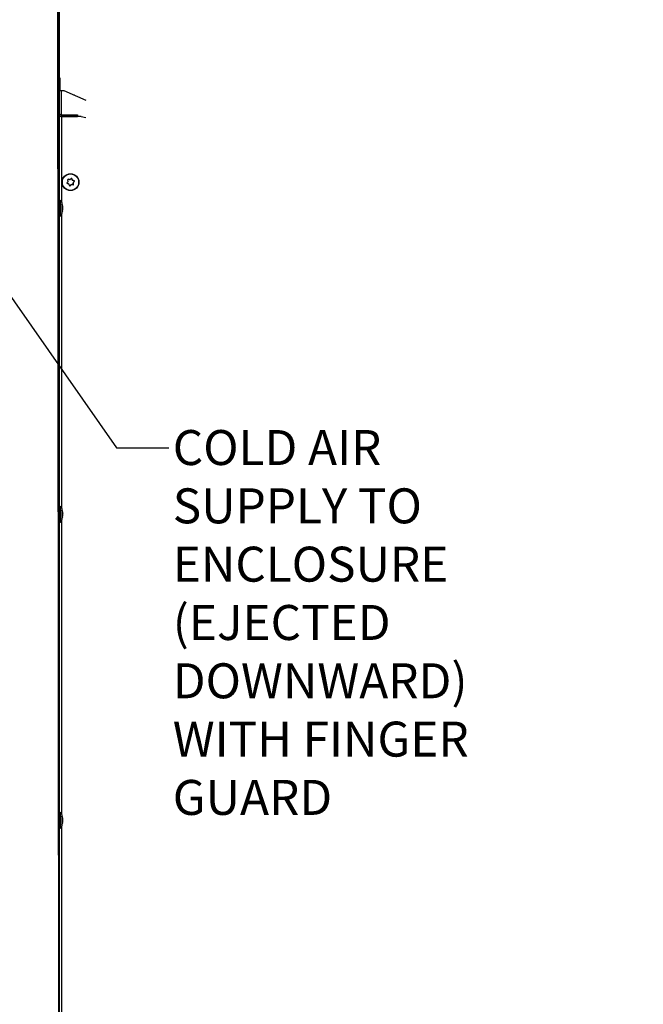
# Model space of a CAD drawing. Units: inches. Extents: x 0 to 134, y -17 to 97.
# Drawn here: x 103 to 117, y 30 to 52 of the extents above; entities that cross this region are included whole.
import ezdxf
from ezdxf import colors
from ezdxf.entities.mleader import LeaderData, LeaderLine
from ezdxf.math import Vec2, Vec3

# ---------------------------------------------------------------- set-up
doc = ezdxf.new("R2010")
doc.units = ezdxf.units.IN
doc.header["$MEASUREMENT"] = 0
for name, color, linetype in [('20007_SHROUD__.0', 7, 'Continuous'), ('20007WO^WIDE_OPE', 7, 'Continuous'), ('23268_2_IN_REVER', 7, 'Continuous'), ('23814__FILTER_RE', 7, 'Continuous'), ('23815__FILTER_FR', 7, 'Continuous'), ('23818__2_INCH_FI', 7, 'Continuous'), ('23821__FILTER_SP', 7, 'Continuous'), ('23829_2_INCH_FIL', 7, 'Continuous'), ('23830_2_INCH_FIL', 7, 'Continuous'), ('Default', 7, 'Continuous'), ('SCREW__PANHEAD_N', 7, 'Continuous'), ('SCREW_ANSI_B18.3', 7, 'Continuous'), ('~12000_BTUH_INST', 7, 'Continuous')]:
    doc.layers.add(name, color=color, linetype=linetype)

# ---------------------------------------------------------------- blocks, each defined once
blk = doc.blocks.new('_DOT')
at = {"color": 0}
blk.add_line((0, 0), (-1, 0), dxfattribs=at)
at = {"color": 0, "const_width": 0.333}
blk.add_lwpolyline([(-0.1665, 0, 1), (0.1665, 0, 1)], format="xyb", close=True, dxfattribs=at)
blk = doc.blocks.new('SE4')
at = {"layer": '20007_SHROUD__.0', "color": 7, "linetype": 'Continuous'}
blk.add_line((103.681, 19.097), (103.681, 66.499), dxfattribs=at)
at = {"layer": '20007WO^WIDE_OPE', "color": 7, "linetype": 'Continuous'}
blk.add_line((103.671, 21.755), (103.671, 66.501), dxfattribs=at)
at = {"layer": '23268_2_IN_REVER', "color": 7, "linetype": 'Continuous'}
blk.add_line((104.006, 50.69), (104.024, 50.69), dxfattribs=at)
blk.add_ellipse((104.024, 50.565), major_axis=(0, 0.125), ratio=0.087156, start_param=5.878621, end_param=6.283185, dxfattribs=at)
at = {"layer": '23814__FILTER_RE', "color": 7, "linetype": 'Continuous'}
for q in [(103.681, 51.069), (103.691, 50.792)]:
    blk.add_line((103.691, 51.069), q, dxfattribs=at)
at = {"layer": '23815__FILTER_FR', "color": 7, "linetype": 'Continuous'}
for p in [(103.681, 51.085), (103.691, 50.792)]:
    blk.add_line(p, (103.691, 51.085), dxfattribs=at)
at = {"layer": '23818__2_INCH_FI', "color": 7, "linetype": 'Continuous'}
for p in [(103.681, 51.085), (103.691, 50.792)]:
    blk.add_line(p, (103.691, 51.085), dxfattribs=at)
at = {"layer": '23821__FILTER_SP', "color": 7, "linetype": 'Continuous'}
for p, q in [((103.712, 50.235), (104.097, 50.235)), ((104.097, 50.235), (104.097, 50.197)), ((103.712, 50.197), (104.097, 50.197))]:
    blk.add_line(p, q, dxfattribs=at)
for major_axis, start_param in [((0, 0.038), 2.147549), ((0, 0.076), 2.709118)]:
    blk.add_ellipse((103.712, 50.273), major_axis=major_axis, ratio=0.996195, start_param=start_param, end_param=3.141593, dxfattribs=at)
at = {"layer": '23829_2_INCH_FIL', "color": 7, "linetype": 'Continuous'}
for p, q in [((103.681, 50.792), (103.724, 50.792)), ((103.724, 50.792), (103.724, 50.235)), ((103.724, 50.792), (103.78, 50.792)), ((103.78, 50.792), (104.287, 50.565)), ((103.724, 50.197), (103.724, 50.192))]:
    blk.add_line(p, q, dxfattribs=at)
at = {"layer": '23830_2_INCH_FIL', "color": 7, "linetype": 'Continuous'}
for p, q in [((103.731, 50.192), (103.681, 50.192)), ((104.178, 50.192), (103.731, 50.192)), ((103.731, 50.192), (103.731, 48.238)), ((104.178, 50.192), (104.287, 50.168)), ((103.731, 47.956), (103.731, 41.238)), ((103.731, 40.956), (103.731, 34.238)), ((103.731, 33.956), (103.731, 27.238))]:
    blk.add_line(p, q, dxfattribs=at)
at = {"layer": 'SCREW__PANHEAD_N', "color": 7, "linetype": 'Continuous'}
for p, q in [((103.883, 48.758), (103.878, 48.758)), ((103.909, 48.75), (103.878, 48.758)), ((103.909, 48.75), (103.915, 48.75)), ((103.913, 48.75), (103.918, 48.75)), ((103.967, 48.773), (103.962, 48.773)), ((103.971, 48.742), (103.962, 48.773)), ((103.971, 48.742), (103.976, 48.742)), ((104.012, 48.724), (103.982, 48.732)), ((103.987, 48.732), (103.982, 48.732)), ((104, 48.64), (103.991, 48.67)), ((103.997, 48.67), (103.991, 48.67)), ((103.995, 48.685), (104.017, 48.707)), ((103.995, 48.685), (104.001, 48.685)), ((104.017, 48.724), (104.012, 48.724)), ((104.022, 48.707), (104.017, 48.707)), ((103.921, 48.608), (103.943, 48.631)), ((103.926, 48.608), (103.921, 48.608)), ((103.949, 48.631), (103.943, 48.631)), ((103.959, 48.635), (103.954, 48.635)), ((104.005, 48.64), (104, 48.64)), ((103.753, 48.03), (103.752, 48.03)), ((103.756, 48.04), (103.753, 48.04)), ((103.756, 48.039), (103.753, 48.039)), ((103.753, 41.03), (103.752, 41.03)), ((103.756, 41.04), (103.753, 41.04)), ((103.756, 41.039), (103.753, 41.039)), ((103.753, 34.03), (103.752, 34.03)), ((103.756, 34.04), (103.753, 34.04)), ((103.756, 34.039), (103.753, 34.039))]:
    blk.add_line(p, q, dxfattribs=at)
blk.add_circle((103.932, 48.692), 0.194, dxfattribs=at)
for centre, radius, start, end in [((103.861, 48.67), 0.0099, 134.9298, 256.8936), ((103.881, 48.748), 0.0099, 75.226, 196.9309), ((103.866, 48.711), 0.0148, 315.5048, 16.5364), ((103.887, 48.639), 0.0148, 15.4162, 76.3041), ((103.918, 48.764), 0.0148, 255.7592, 316.2952), ((103.958, 48.77), 0.00998, 16.0334, 135.8023), ((103.991, 48.746), 0.0152, 196.2971, 255.4232), ((104.012, 48.674), 0.0153, 136.7306, 195.3107), ((104.015, 48.714), 0.0101, 317.2265, 74.5968), ((103.919, 48.615), 0.00992, 195.4554, 316.3803), ((103.959, 48.62), 0.015, 76.108, 135.9464), ((103.995, 48.637), 0.0101, 256.9449, 15.2121), ((103.459, 48.097), 0.303, 33.864, 37.7125), ((103.459, 48.097), 0.303, 344.2032, 348.7613), ((103.792, 48.119), 0.0379, 168.4314, 194.064), ((103.706, 48.136), 0.0522, 358.8675, 10.7647), ((103.68, 48.082), 0.08, 353.3987, 3.7438), ((103.459, 48.097), 0.303, 322.2875, 331.785), ((103.459, 41.097), 0.303, 33.864, 37.7125), ((103.459, 41.097), 0.303, 344.2032, 348.7613), ((103.792, 41.119), 0.0379, 168.4314, 194.064), ((103.706, 41.136), 0.0522, 358.8675, 10.7647), ((103.68, 41.082), 0.08, 353.3987, 3.7438), ((103.459, 41.097), 0.303, 322.2875, 331.785), ((103.459, 34.097), 0.303, 33.864, 37.7125), ((103.459, 34.097), 0.303, 344.2032, 348.7613), ((103.792, 34.119), 0.0379, 168.4314, 194.064), ((103.706, 34.136), 0.0522, 358.8675, 10.7647), ((103.68, 34.082), 0.08, 353.3987, 3.7438), ((103.459, 34.097), 0.303, 322.2875, 331.785)]:
    blk.add_arc(centre, radius, start, end, dxfattribs=at)
blk.add_ellipse((103.934, 48.692), major_axis=(0, -0.187), ratio=0.996195, dxfattribs=at)
for centre, major_axis, ratio, start_param, end_param in [((103.877, 48.727), (-0.208, -0.215), 0.062662, 1.397671, 1.505676), ((103.901, 48.644), (-0.29, 0.072), 0.02113, -1.529618, -1.421613), ((103.865, 48.679), (-0.083, 0.287), 0.083792, -1.469008, -1.361002), ((103.925, 48.741), (-0.29, 0.072), 0.02113, -1.529618, -1.421613), ((103.865, 48.679), (0.083, -0.287), 0.083792, 1.312871, 1.420877), ((103.913, 48.765), (0, 0.015), 0.996195, 2.896711, 3.141593), ((103.877, 48.727), (0.208, 0.215), 0.062662, -1.384208, -1.276203), ((103.953, 48.77), (0, -0.01), 0.996195, 1.849514, 2.895695), ((103.961, 48.706), (-0.083, 0.287), 0.083792, -1.469008, -1.361002), ((103.985, 48.746), (0, -0.015), 0.996195, 4.991107, 6.038304), ((103.925, 48.741), (0.29, -0.072), 0.02113, 1.252261, 1.360266), ((104.006, 48.674), (0, -0.015), 0.996195, 3.943909, 4.991107), ((103.961, 48.706), (0.083, -0.287), 0.083792, 1.312871, 1.420877), ((103.949, 48.658), (0.208, 0.215), 0.062662, -1.384208, -1.276203), ((104.01, 48.714), (0, -0.01), 0.996195, 0.802316, 2.896711), ((103.914, 48.615), (0, 0.01), 0.996195, 3.383576, 3.943909), ((103.949, 48.658), (-0.208, -0.215), 0.062662, 1.397671, 1.505676), ((103.954, 48.62), (0, -0.015), 0.996195, 3.141593, 3.943909), ((103.901, 48.644), (0.29, -0.072), 0.02113, 1.252261, 1.360266), ((103.991, 48.637), (0, 0.01), 0.996195, 3.4629, 4.991107), ((103.697, 48.097), (0, -0.187), 0.087156, 0.025596, 3.11557), ((103.463, 48.11), (0.282, -0.098), 0.966474, 0.472176, 0.580181), ((103.457, 48.049), (0.299, -0.007), 0.274076, 6.140076, 6.248082), ((103.463, 48.11), (0.282, -0.098), 0.966474, 0.112462, 0.220467), ((103.46, 48.145), (0.299, -0.007), 0.274076, 6.140076, 6.248082), ((103.462, 48.061), (0.298, 0.025), 0.692398, 0.004763, 0.112768), ((103.697, 41.097), (0, -0.187), 0.087156, 0.025596, 3.11557), ((103.463, 41.11), (0.282, -0.098), 0.966474, 0.472176, 0.580181), ((103.457, 41.049), (0.299, -0.007), 0.274076, 6.140076, 6.248082), ((103.463, 41.11), (0.282, -0.098), 0.966474, 0.112462, 0.220467), ((103.46, 41.145), (0.299, -0.007), 0.274076, 6.140076, 6.248082), ((103.462, 41.061), (0.298, 0.025), 0.692398, 0.004763, 0.112768), ((103.697, 34.097), (0, -0.187), 0.087156, 0.025596, 3.11557), ((103.463, 34.11), (0.282, -0.098), 0.966474, 0.472176, 0.580181), ((103.457, 34.049), (0.299, -0.007), 0.274076, 6.140076, 6.248082), ((103.463, 34.11), (0.282, -0.098), 0.966474, 0.112462, 0.220467), ((103.46, 34.145), (0.299, -0.007), 0.274076, 6.140076, 6.248082), ((103.462, 34.061), (0.298, 0.025), 0.692398, 0.004763, 0.112768)]:
    blk.add_ellipse(centre, major_axis=major_axis, ratio=ratio, start_param=start_param, end_param=end_param, dxfattribs=at)
for points in [[(103.751, 48.177), (103.75, 48.18), (103.749, 48.183), (103.749, 48.184)], [(103.756, 48.04), (103.756, 48.04), (103.756, 48.039), (103.756, 48.039)], [(103.751, 41.177), (103.75, 41.18), (103.749, 41.183), (103.749, 41.184)], [(103.756, 41.04), (103.756, 41.04), (103.756, 41.039), (103.756, 41.039)], [(103.751, 34.177), (103.75, 34.18), (103.749, 34.183), (103.749, 34.184)], [(103.756, 34.04), (103.756, 34.04), (103.756, 34.039), (103.756, 34.039)]]:
    blk.add_open_spline(points, degree=3, dxfattribs=at)
for points, knots in [([(103.753, 48.03), (103.752, 48.029), (103.752, 48.03), (103.753, 48.035), (103.753, 48.039), (103.754, 48.042)], [0, 0, 0, 0, 0.5, 0.5, 1, 1, 1, 1]), ([(103.669, 47.907), (103.67, 47.906), (103.674, 47.904), (103.681, 47.902), (103.685, 47.904), (103.687, 47.905)], [0.91876066, 0.91876066, 0.91876066, 0.91876066, 0.93828165, 0.9787934, 1, 1, 1, 1]), ([(103.753, 41.03), (103.752, 41.029), (103.752, 41.03), (103.753, 41.035), (103.753, 41.039), (103.754, 41.042)], [0, 0, 0, 0, 0.5, 0.5, 1, 1, 1, 1]), ([(103.67, 40.906), (103.671, 40.905), (103.675, 40.904), (103.681, 40.902), (103.685, 40.904), (103.687, 40.905)], [0.92566418, 0.92566418, 0.92566418, 0.92566418, 0.93828165, 0.9787934, 1, 1, 1, 1]), ([(103.753, 34.03), (103.752, 34.029), (103.752, 34.03), (103.753, 34.035), (103.753, 34.039), (103.754, 34.042)], [0, 0, 0, 0, 0.5, 0.5, 1, 1, 1, 1]), ([(103.67, 33.906), (103.671, 33.905), (103.675, 33.904), (103.681, 33.902), (103.685, 33.904), (103.687, 33.905)], [0.92566418, 0.92566418, 0.92566418, 0.92566418, 0.93828165, 0.9787934, 1, 1, 1, 1])]:
    blk.add_open_spline(points, degree=3, knots=knots, dxfattribs=at)
at = {"layer": 'SCREW_ANSI_B18.3', "color": 7, "linetype": 'Continuous'}
for points, knots in [([(103.751, 48.104), (103.75, 48.119), (103.75, 48.146), (103.747, 48.185), (103.744, 48.209), (103.734, 48.236), (103.72, 48.254), (103.708, 48.264), (103.7, 48.268)], [0, 0, 0, 0, 0.1618935, 0.3399628, 0.5546977, 0.6454033, 0.7342528, 0.8345269, 0.8345269, 0.8345269, 0.8345269]), ([(103.7, 47.927), (103.706, 47.93), (103.717, 47.938), (103.729, 47.953), (103.737, 47.968), (103.742, 47.981), (103.746, 47.998), (103.748, 48.022), (103.75, 48.059), (103.751, 48.09), (103.751, 48.103), (103.751, 48.104)], [0.1572993, 0.1572993, 0.1572993, 0.1572993, 0.2326203, 0.3087881, 0.3762381, 0.4379619, 0.5117383, 0.6662296, 0.8337751, 0.9894114, 1, 1, 1, 1]), ([(103.751, 41.104), (103.75, 41.119), (103.75, 41.146), (103.747, 41.185), (103.744, 41.209), (103.734, 41.236), (103.72, 41.254), (103.708, 41.264), (103.7, 41.268)], [0, 0, 0, 0, 0.1618935, 0.3399628, 0.5546977, 0.6454033, 0.7342528, 0.8345269, 0.8345269, 0.8345269, 0.8345269]), ([(103.724, 40.947), (103.726, 40.949), (103.731, 40.956), (103.737, 40.968), (103.742, 40.981), (103.746, 40.998), (103.748, 41.022), (103.75, 41.059), (103.751, 41.09), (103.751, 41.103), (103.751, 41.104)], [0.2759791, 0.2759791, 0.2759791, 0.2759791, 0.3087881, 0.3762381, 0.4379619, 0.5117383, 0.6662296, 0.8337751, 0.9894114, 1, 1, 1, 1]), ([(103.751, 34.104), (103.75, 34.119), (103.75, 34.146), (103.747, 34.185), (103.744, 34.209), (103.734, 34.236), (103.72, 34.254), (103.708, 34.264), (103.7, 34.268)], [0, 0, 0, 0, 0.1618935, 0.3399628, 0.5546977, 0.6454033, 0.7342528, 0.8345269, 0.8345269, 0.8345269, 0.8345269]), ([(103.7, 33.927), (103.706, 33.93), (103.717, 33.938), (103.729, 33.953), (103.737, 33.968), (103.742, 33.981), (103.746, 33.998), (103.748, 34.022), (103.75, 34.059), (103.751, 34.09), (103.751, 34.103), (103.751, 34.104)], [0.1572993, 0.1572993, 0.1572993, 0.1572993, 0.2326203, 0.3087881, 0.3762381, 0.4379619, 0.5117383, 0.6662296, 0.8337751, 0.9894114, 1, 1, 1, 1])]:
    blk.add_open_spline(points, degree=3, knots=knots, dxfattribs=at)
at = {"layer": '~12000_BTUH_INST', "color": 7, "linetype": 'Continuous'}
blk.add_line((103.622, 67.113), (103.673, 19.113), dxfattribs=at)

msp = doc.modelspace()

# ---------------------------------------------------------------- block references
at = {"layer": 'Default'}
msp.add_blockref('SE4', (0, 0), dxfattribs=at)

# ---------------------------------------------------------------- leaders
at = {"layer": 'Default', "color": 7, "linetype": 'Continuous'}
ml = msp.add_multileader_mtext('Standard', dxfattribs=at)
ml.set_content('{\\pxsm0.9;\\fVerdana|b1||i0||c0|p34;\\W1.;HIGH CAPACITY\\P 10K, 12K, 15K, 20K BTUh\\P115V and 230V MODELS\\P}', color=256)
ml.set_leader_properties()
ml.set_arrow_properties(name='DOT')
ml.build(insert=Vec2(0, 0))
ml.multileader.update_dxf_attribs({"leader_type": 0, "dogleg_length": 0, "arrow_head_size": 0.4})
ctx = ml.context
ctx.base_point, ctx.char_height, ctx.arrow_head_size, ctx.landing_gap_size = Vec3(121.0737, 96.9536), 0.4, 0.4, 0.09
ctx.text_align_type = 1
notes = []
notes.append((ctx, [(0, (0, 0, 0), (0, 0), (1, 0), 1, [])]))
ctx.mtext.insert, ctx.mtext.alignment = Vec3(125.1393, 97.1578), 2
ml = msp.add_multileader_mtext('Standard', dxfattribs=at)
ml.set_content('{\\pxsm0.9;\\fVerdana|b1||i0||c0|p34;\\W1.;F\\P}', color=256)
ml.set_leader_properties()
ml.set_arrow_properties(name='DOT')
ml.build(insert=Vec2(0, 0))
ml.multileader.update_dxf_attribs({"leader_type": 0, "dogleg_length": 0, "arrow_head_size": 0.4})
ctx = ml.context
ctx.base_point, ctx.char_height, ctx.arrow_head_size, ctx.landing_gap_size = Vec3(130.4732, 94.5572), 0.4, 0.4, 0.09
ctx.text_align_type = 1
notes.append((ctx, [(0, (0, 0, 0), (0, 0), (1, 0), 1, [])]))
ctx.mtext.insert, ctx.mtext.alignment = Vec3(130.7064, 94.7572), 2
ml = msp.add_multileader_mtext('Standard', dxfattribs=at)
ml.set_content('{\\pxsm0.9;\\fVerdana|b1||i0||c0|p34;\\W1.;HC101/HC121/HC151/HC20C\\P}', color=256)
ml.set_leader_properties()
ml.set_arrow_properties(name='DOT')
ml.build(insert=Vec2(0, 0))
ml.multileader.update_dxf_attribs({"leader_type": 0, "dogleg_length": 0, "arrow_head_size": 0.375})
ctx = ml.context
ctx.base_point, ctx.char_height, ctx.arrow_head_size, ctx.landing_gap_size = Vec3(116.979, 94.4422), 0.375, 0.375, 0.09
ctx.text_align_type = 1
notes.append((ctx, [(0, (0, 0, 0), (0, 0), (1, 0), 1, [])]))
ctx.mtext.insert, ctx.mtext.alignment = Vec3(121.3798, 94.6705), 2
ml = msp.add_multileader_mtext('Standard', dxfattribs=at)
ml.set_content('{\\pxsm0.9;\\fVerdana|b0||i0||c0|p34;\\W1.;4/14/2022\\P}', color=256)
ml.set_leader_properties()
ml.set_arrow_properties(name='DOT')
ml.build(insert=Vec2(0, 0))
ml.multileader.update_dxf_attribs({"leader_type": 0, "dogleg_length": 0, "arrow_head_size": 0.2})
ctx = ml.context
ctx.base_point, ctx.char_height, ctx.arrow_head_size, ctx.landing_gap_size = Vec3(129.644, 94.148), 0.2, 0.2, 0.09
notes.append((ctx, [(0, (0, 0, 0), (0, 0), (1, 0), 1, [])]))
ctx.mtext.insert = Vec3(129.734, 94.2684)
ml = msp.add_multileader_mtext('Standard', dxfattribs=at)
ml.set_content('{\\pxsm0.9;\\fVerdana|b0||i0||c0|p34;\\W1.;NOTE:  HC151 NOT AVAILABLE IN 115VAC\\P}', color=256)
ml.set_leader_properties()
ml.set_arrow_properties(name='DOT')
ml.build(insert=Vec2(0, 0))
ml.multileader.update_dxf_attribs({"leader_type": 0, "dogleg_length": 0, "arrow_head_size": 0.25})
ctx = ml.context
ctx.base_point, ctx.char_height, ctx.arrow_head_size, ctx.landing_gap_size = Vec3(118.9955, 93.4224), 0.25, 0.25, 0.09
notes.append((ctx, [(0, (0, 0, 0), (0, 0), (1, 0), 1, [])]))
ctx.mtext.insert = Vec3(119.0855, 93.55)
ml = msp.add_multileader_mtext('Standard', dxfattribs=at)
ml.set_content('{\\pxsm0.9;\\fVerdana|b0||i0||c0|p34;\\W1.;SHEET 1 OF 1\\P}', color=256)
ml.set_leader_properties()
ml.set_arrow_properties(name='DOT')
ml.build(insert=Vec2(0, 0))
ml.multileader.update_dxf_attribs({"leader_type": 0, "dogleg_length": 0, "arrow_head_size": 0.25})
ctx = ml.context
ctx.base_point, ctx.char_height, ctx.arrow_head_size, ctx.landing_gap_size = Vec3(126.4878, 92.3943), 0.25, 0.25, 0.09
notes.append((ctx, [(0, (0, 0, 0), (0, 0), (1, 0), 1, [])]))
ctx.mtext.insert = Vec3(126.5778, 92.522)
ml = msp.add_multileader_mtext('Standard', dxfattribs=at)
ml.set_content('{\\pxsm0.9;\\fVerdana|b0||i0||c0|p34;\\W1.;Filename: tei_hc_101-121-151-20C_120V-230V_drwng.dft\\P}', color=256)
ml.set_leader_properties()
ml.set_arrow_properties(name='DOT')
ml.build(insert=Vec2(0, 0))
ml.multileader.update_dxf_attribs({"leader_type": 0, "dogleg_length": 0, "arrow_head_size": 0.2})
ctx = ml.context
ctx.base_point, ctx.char_height, ctx.arrow_head_size, ctx.landing_gap_size = Vec3(118.6733, 91.6103), 0.2, 0.2, 0.09
notes.append((ctx, [(0, (0, 0, 0), (0, 0), (1, 0), 1, [])]))
ctx.mtext.insert = Vec3(118.7633, 91.7387)
ml = msp.add_multileader_mtext('Standard', dxfattribs=at)
ml.set_content('{\\pxsm0.9;\\fVerdana|b0||i0||c0|p34;\\W1.;COLD AIR\\PSUPPLY TO\\PENCLOSURE\\P(EJECTED\\PDOWNWARD)\\PWITH FINGER\\PGUARD\\P}', color=256)
ml.set_leader_properties()
ml.build(insert=Vec2(0, 0))
ml.multileader.update_dxf_attribs({"dogleg_length": 1.2, "arrow_head_size": 0.8})
ctx = ml.context
ctx.base_point, ctx.char_height, ctx.arrow_head_size, ctx.landing_gap_size = Vec3(106.1832, 42.3042), 0.8, 0.8, 0.09
notes.append((ctx, [(0, (1, 1, 0), (104.9832, 42.6142), (1, 0), 1.2, [(0, [(101.7265, 47.276)], 0, [])])]))
ctx.mtext.insert = Vec3(106.2732, 43.0226)
for ctx, leaders in notes:
    for number, flags, end, landing, length, lines in leaders:
        leader = LeaderData()
        leader.index, (leader.has_last_leader_line, leader.has_dogleg_vector, leader.attachment_direction) = number, flags
        leader.last_leader_point, leader.dogleg_vector, leader.dogleg_length = Vec3(end), Vec3(landing), length
        for number, points, colour, breaks in lines:
            line = LeaderLine()
            line.index, line.vertices, line.color, line.breaks = number, Vec3.list(points), colors.encode_raw_color(colour), breaks
            leader.lines.append(line)
        ctx.leaders.append(leader)

doc.saveas('drawing.dxf')
